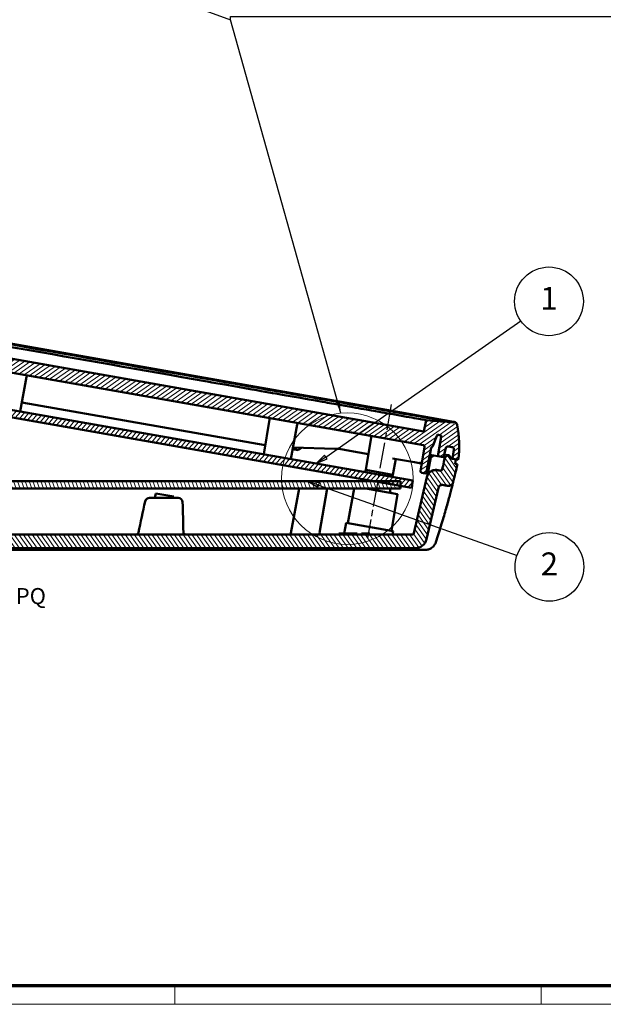
# Model space of a CAD drawing. Units: millimetres. Extents: x 1 to 840, y 1 to 593.
# Drawn here: x 537 to 665, y 1 to 216 of the extents above; entities that cross this region are included whole.
import ezdxf

# ---------------------------------------------------------------- set-up
doc = ezdxf.new("R2010")
doc.units = ezdxf.units.MM
doc.linetypes.add('CHAIN', pattern=[0.3543, 0.2362, -0.0295, 0.0591, -0.0295])
doc.linetypes.add('DASH_DOT', pattern=[0.37, 0.24, -0.06, 0.01, -0.06])
doc.layers.get('0').update_dxf_attribs({"lineweight": 25})
for name, color, linetype, lineweight in [('Mittellinie (ISO)', 1, 'DASH_DOT', 25), ('Schraffur (ISO)', 1, 'Continuous', 18), ('Sichtbar (ISO)', 7, 'Continuous', 50), ('Skizziergeometrie (ISO)', 7, 'Continuous', 25), ('Symbol (ISO)', 1, 'Continuous', 25)]:
    doc.layers.add(name, color=color, linetype=linetype, lineweight=lineweight)
doc.styles.add('5', font='isocpeur.ttf', dxfattribs={"width": 1.1})
doc.styles.add('Notiztext (DIN)', font='isocpeur.ttf', dxfattribs={"width": 1.1})
doc.dimstyles.new('Standard - Methode 2a (DIN)$7', dxfattribs={"dimtxt": 2.5, "dimasz": 2.5, "dimexe": 1, "dimexo": 0, "dimgap": 0.2, "dimtad": 1, "dimtih": 1, "dimtoh": 1, "dimrnd": 1e-08, "dimtxsty": 'Notiztext (DIN)', "dimcen": 0.09, "dimdle": 10, "dimclrd": 256, "dimclre": 256, "dimclrt": 5, "dimazin": 2, "dimtfac": 1.4, "dimtmove": 0, "dimatfit": 3, "dimfxl": 1, "dimtolj": 1, "dimlwd": -1, "dimlwe": -1, "dimarcsym": 0})

# ---------------------------------------------------------------- blocks, each defined once
blk = doc.blocks.new('Positionsnummer3')
at = {"layer": 'Symbol (ISO)'}
for p, q in [((618.07, 130.34), (646.55, 150.21)), ((603.94, 120.49), (617.83, 130.18)), ((603.66, 120.9), (601.89, 119.06)), ((603.94, 120.49), (601.89, 119.06)), ((604.23, 120.08), (603.66, 120.9)), ((601.89, 119.06), (604.23, 120.08))]:
    blk.add_line(p, q, dxfattribs=at)
at = {"layer": 'Symbol (ISO)', "flags": 128}
blk.add_lwpolyline([(603.66, 120.9), (601.89, 119.06), (604.23, 120.08), (603.66, 120.9)], dxfattribs=at)
at = {"layer": 'Symbol (ISO)'}
blk.add_circle((652.67, 154.48), 7.5, dxfattribs=at)
blk.add_solid([(603.66, 120.9), (601.89, 119.06), (604.23, 120.08), (603.66, 120.9)], dxfattribs=at)
at = {"layer": 'Symbol (ISO)', "color": 7, "insert": (652.67, 154.48), "char_height": 5, "attachment_point": 5, "style": '5'}
blk.add_mtext('1', dxfattribs=at)
blk = doc.blocks.new('Positionsnummer4')
at = {"layer": 'Symbol (ISO)'}
for p, q in [((602.4, 114.36), (600.04, 115.2)), ((602.56, 114.83), (600.04, 115.2)), ((600.04, 115.2), (602.23, 113.89)), ((602.23, 113.89), (602.56, 114.83)), ((602.4, 114.36), (614.3, 110.14)), ((614.49, 110.08), (645.7, 99.01))]:
    blk.add_line(p, q, dxfattribs=at)
at = {"layer": 'Symbol (ISO)', "flags": 128}
blk.add_lwpolyline([(602.56, 114.83), (600.04, 115.2), (602.23, 113.89), (602.56, 114.83)], dxfattribs=at)
at = {"layer": 'Symbol (ISO)'}
blk.add_circle((652.76, 96.51), 7.5, dxfattribs=at)
blk.add_solid([(602.56, 114.83), (600.04, 115.2), (602.23, 113.89), (602.56, 114.83)], dxfattribs=at)
at = {"layer": 'Symbol (ISO)', "color": 7, "insert": (652.76, 96.51), "char_height": 5, "attachment_point": 5, "style": '5'}
blk.add_mtext('2', dxfattribs=at)
blk = doc.blocks.new('Ränder Bopla-A1-Rahmen')
at = {"color": 3, "linetype": 'Continuous', "lineweight": 70}
blk.add_line((836, 5), (20, 5), dxfattribs=at)
at = {"color": 1, "linetype": 'Continuous', "lineweight": 18}
for p, q in [((571, 5), (571, 1)), ((651, 5), (651, 1)), ((840, 1), (1, 1))]:
    blk.add_line(p, q, dxfattribs=at)

msp = doc.modelspace()

# ---------------------------------------------------------------- hatches: boundary and pattern name
at = {"layer": 'Schraffur (ISO)'}
h = msp.add_hatch(dxfattribs=at)
h.set_pattern_fill('ANSI31', color=256, scale=6.35, angle=-10, style=0)
h.set_pattern_definition([(35, (0, 0), (-0.4552763, 0.6502019), [])])
edge = h.paths.add_edge_path()
edge.add_ellipse((440.0593821, 155.9231434), major_axis=(-0.487185, 0.1124755), ratio=1, start_angle=273, end_angle=360)
edge.add_line((439.5721971, 156.0356189), (439.115783, 154.0586721))
edge.add_line((439.115783, 154.0586721), (438.3857714, 154.1873929))
edge.add_line((438.3857714, 154.1873929), (437.8847733, 154.2757324))
edge.add_ellipse((462.2440249, 148.651956), major_axis=(-21.5220154, 12.7201751), ratio=1, start_angle=0, end_angle=17.58439746, ccw=False)
edge.add_ellipse((441.410714, 160.9650855), major_axis=(0.1389185, 0.7878462), ratio=1, start_angle=0, end_angle=69.41560254, ccw=False)
edge.add_line((441.5496325, 161.7529317), (441.6998237, 161.7264489))
edge.add_line((441.6998237, 161.7264489), (441.6814414, 161.5767372))
edge.add_spline(control_points=[(441.6814414, 161.5767372), (443.3766838, 161.1122418), (445.2793, 160.588092), (447.394226, 160.0114414)], knot_values=[-0.527365833, -0.527365833, -0.527365833, -0.527365833, -0.0000634185, -0.0000634185, -0.0000634185, -0.0000634185], degree=3, periodic=0)
edge.add_line((447.394226, 160.0114414), (447.0891504, 157.5268001))
edge.add_line((447.0891504, 157.5268001), (625.3393537, 126.0964799))
edge.add_line((625.3393537, 126.0964799), (625.9024738, 128.535621))
edge.add_spline(control_points=[(625.9024738, 128.535621), (628.0870836, 128.3541477), (630.0542278, 128.1959544), (631.8060981, 128.0526305)], knot_values=[-9.1608544069, -9.1608544069, -9.1608544069, -9.1608544069, -8.6335497704, -8.6335497704, -8.6335497704, -8.6335497704], degree=3, periodic=0)
edge.add_line((631.8060981, 128.0526305), (631.8400288, 128.1996007))
edge.add_line((631.8400288, 128.1996007), (631.9902199, 128.1731179))
edge.add_ellipse((631.8513014, 127.3852717), major_axis=(0.7863883, 0.1469469), ratio=1, start_angle=0, end_angle=69.41560254, ccw=False)
edge.add_ellipse((608.0630546, 122.9401268), major_axis=(24.8136538, -3.0467336), ratio=1, start_angle=0, end_angle=17.58439746, ccw=False)
edge.add_line((632.8767084, 119.8933932), (632.3757102, 119.9817327))
edge.add_line((632.3757102, 119.9817327), (631.6456987, 120.1104534))
edge.add_line((631.6456987, 120.1104534), (631.8929653, 122.1242785))
edge.add_ellipse((631.3966922, 122.1852132), major_axis=(0.0868241, 0.4924039), ratio=1, start_angle=273, end_angle=360)
edge.add_line((631.4835163, 122.6776171), (630.7065064, 122.8146249))
edge.add_ellipse((630.6196823, 122.322221), major_axis=(-0.487185, 0.1124755), ratio=1, start_angle=273, end_angle=360)
edge.add_line((630.1324973, 122.4346965), (629.6760832, 120.4577498))
edge.add_line((629.6760832, 120.4577498), (628.4450735, 120.67481))
edge.add_line((628.4450735, 120.67481), (629.1575097, 124.9321612))
edge.add_spline(control_points=[(629.1575097, 124.9321612), (629.1639572, 124.9706899), (629.1628176, 125.0101096), (629.1454922, 125.0862933), (629.1294722, 125.122329), (629.0845209, 125.1862313), (629.0560193, 125.2134869), (629.002545, 125.2476377), (628.9804702, 125.258208), (628.934251, 125.2737713), (628.9102787, 125.2787064), (628.8859746, 125.2806856)], knot_values=[-0.0497887301, -0.0497887301, -0.0497887301, -0.0497887301, -0.0380693959, -0.0380693959, -0.0263500617, -0.0263500617, -0.0146307275, -0.0146307275, -0.0073153638, -0.0073153638, 0, 0, 0, 0], degree=3, periodic=0)
edge.add_line((628.8859746, 125.2806856), (628.4700709, 125.314571))
edge.add_spline(control_points=[(628.4700709, 125.314571), (628.4311356, 125.317745), (628.3919526, 125.3132836), (628.3175022, 125.2895926), (628.2829466, 125.2705894), (628.232887, 125.2286384), (628.2150679, 125.2092108), (628.1849426, 125.1662164), (628.1727663, 125.142835), (628.1637886, 125.1181689)], knot_values=[-0.0391881009, -0.0391881009, -0.0391881009, -0.0391881009, -0.0274687667, -0.0274687667, -0.0157494325, -0.0157494325, -0.0078747163, -0.0078747163, 0, 0, 0, 0], degree=3, periodic=0)
edge.add_line((628.1637886, 125.1181689), (627.4294841, 123.1006841))
edge.add_spline(control_points=[(627.4294841, 123.1006841), (627.3966131, 123.0103717), (627.3508935, 122.925268), (627.2365817, 122.7707361), (627.1685844, 122.7021118), (627.0918461, 122.6442493)], knot_values=[-0.0576650318, -0.0576650318, -0.0576650318, -0.0576650318, -0.0288325159, -0.0288325159, 0, 0, 0, 0], degree=3, periodic=0)
edge.add_ellipse((627.2724625, 122.4047128), major_axis=(-0.2944882, 0.0572427), ratio=1, start_angle=318.017193013, end_angle=360)
edge.add_line((626.9779744, 122.4619555), (625.9454505, 117.1500807))
edge.add_ellipse((625.6509624, 117.2073234), major_axis=(-0.0520945, -0.2954423), ratio=1, start_angle=0, end_angle=89, ccw=False)
edge.add_line((625.5988679, 116.9118811), (624.9085956, 117.0335947))
edge.add_ellipse((624.9606901, 117.329037), major_axis=(-0.2963065, 0.0469303), ratio=1, start_angle=0, end_angle=89, ccw=False)
edge.add_line((624.6643835, 117.3759673), (625.5108967, 122.7206409))
edge.add_ellipse((625.2145902, 122.7675713), major_axis=(0.0520945, 0.2954423), ratio=1, start_angle=271, end_angle=360)
edge.add_line((625.2666846, 123.0630136), (446.1199304, 154.6514199))
edge.add_ellipse((446.067836, 154.3559775), major_axis=(-0.2944882, 0.0572427), ratio=1, start_angle=271, end_angle=360)
edge.add_line((445.7733478, 154.4132202), (444.740824, 149.1013454))
edge.add_ellipse((444.4463358, 149.1585881), major_axis=(-0.0520945, -0.2954423), ratio=1, start_angle=0, end_angle=89, ccw=False)
edge.add_line((444.3942413, 148.8631457), (443.703969, 148.9848594))
edge.add_ellipse((443.7560635, 149.2803017), major_axis=(-0.2963065, 0.0469303), ratio=1, start_angle=0, end_angle=89, ccw=False)
edge.add_line((443.459757, 149.327232), (444.3062701, 154.6719056))
edge.add_ellipse((444.0099636, 154.718836), major_axis=(0.2516502, 0.1633162), ratio=1, start_angle=318.017193203, end_angle=360)
edge.add_spline(control_points=[(444.2616138, 154.8821522), (444.2092936, 154.9627711), (444.1688679, 155.0505133), (444.114303, 155.2348227), (444.1004478, 155.3304311), (444.1004478, 155.4265395)], knot_values=[-0.0576650315, -0.0576650315, -0.0576650315, -0.0576650315, -0.0288325157, -0.0288325157, 0, 0, 0, 0], degree=3, periodic=0)
edge.add_line((444.1004478, 155.4265395), (444.1004478, 157.5735021))
edge.add_spline(control_points=[(444.1004478, 157.5735021), (444.1004478, 157.6125665), (444.0928176, 157.6512575), (444.063156, 157.7235369), (444.041408, 157.7564343), (443.9955284, 157.8029199), (443.9747173, 157.8191017), (443.9294174, 157.8456341), (443.905124, 157.8558705), (443.87981, 157.8628144)], knot_values=[-0.0391881011, -0.0391881011, -0.0391881011, -0.0391881011, -0.0274687669, -0.0274687669, -0.0157494327, -0.0157494327, -0.0078747163, -0.0078747163, 0, 0, 0, 0], degree=3, periodic=0)
edge.add_line((443.87981, 157.8628144), (443.4773989, 157.97322))
edge.add_spline(control_points=[(443.4773989, 157.97322), (443.439727, 157.9835572), (443.4003961, 157.9864373), (443.3228443, 157.9769595), (443.2853646, 157.964692), (443.2172174, 157.9264812), (443.1872012, 157.900903), (443.1477829, 157.8511841), (443.1350198, 157.8303003), (443.1148311, 157.7859062), (443.1074807, 157.7625609), (443.1030369, 157.7385847)], knot_values=[-0.0497887299, -0.0497887299, -0.0497887299, -0.0497887299, -0.0380693957, -0.0380693957, -0.0263500615, -0.0263500615, -0.0146307273, -0.0146307273, -0.0073153637, -0.0073153637, 0, 0, 0, 0], degree=3, periodic=0)
edge.add_line((443.1030369, 157.7385847), (442.3164082, 153.4943156))
edge.add_line((442.3164082, 153.4943156), (441.0853985, 153.7113758))
edge.add_line((441.0853985, 153.7113758), (441.3326651, 155.7252009))
edge.add_ellipse((440.836392, 155.7861356), major_axis=(0.0868241, 0.4924039), ratio=1, start_angle=273, end_angle=360)
edge.add_line((440.9232161, 156.2785394), (440.1462062, 156.4155473))
h = msp.add_hatch(dxfattribs=at)
h.set_pattern_fill('ANSI31', color=256, scale=6.35, angle=80.000210459, style=0)
h.set_pattern_definition([(125.00021, (0, 0), (-0.6502003, -0.4552787), [])])
edge = h.paths.add_edge_path()
edge.add_spline(control_points=[(437.2441085, 149.2624576), (437.2312537, 149.1446155), (437.2394545, 149.0254209), (437.3000431, 148.7841563), (437.3561237, 148.6652652), (437.5107011, 148.4556716), (437.60772, 148.366973), (437.8302963, 148.2317571), (437.9537258, 148.1865326), (438.0823491, 148.166237)], knot_values=[-0.1527556801, -0.1527556801, -0.1527556801, -0.1527556801, -0.1171933346, -0.1171933346, -0.0781288629, -0.0781288629, -0.039064421, -0.039064421, 0, 0, 0, 0], degree=3, periodic=0)
edge.add_spline(control_points=[(438.0823491, 148.166237), (438.3748255, 148.120087), (438.6669632, 148.0738887), (438.9586996, 148.0276545)], knot_values=[-1.9705177564, -1.9705177564, -1.9705177564, -1.9705177564, -1.90242939, -1.90242939, -1.90242939, -1.90242939], degree=3, periodic=0)
edge.add_spline(control_points=[(438.9586996, 148.0276545), (439.0494117, 148.0132785), (439.1369743, 147.9833879), (439.2981103, 147.8952028), (439.3704869, 147.8375632), (439.5006889, 147.6910373), (439.5540128, 147.6003957), (439.622915, 147.4037744), (439.6378345, 147.2996746), (439.6323825, 147.195645)], knot_values=[-0.1176098744, -0.1176098744, -0.1176098744, -0.1176098744, -0.0900566172, -0.0900566172, -0.0625033453, -0.0625033453, -0.0312516905, -0.0312516905, 0, 0, 0, 0], degree=3, periodic=0)
edge.add_line((439.6323825, 147.195645), (437.32814, 103.228078))
edge.add_ellipse((439.8247138, 103.0972381), major_axis=(-2.4965738, 0.1308399), ratio=1, start_angle=0, end_angle=93)
edge.add_line((439.8247138, 100.5972381), (623.5196952, 100.5972381))
edge.add_ellipse((623.5196952, 103.0972381), major_axis=(0, -2.5), ratio=1, start_angle=0, end_angle=77)
edge.add_line((625.9556204, 102.5348605), (628.55104, 113.7768581))
edge.add_spline(control_points=[(628.55104, 113.7768581), (628.5730603, 113.8722383), (628.6124009, 113.9627718), (628.7218049, 114.1251289), (628.7909449, 114.1955822), (628.9563581, 114.3116299), (629.0525068, 114.3542292), (629.2557212, 114.4001747), (629.3608441, 114.4030817), (629.4635656, 114.3857593)], knot_values=[-0.1212365321, -0.1212365321, -0.1212365321, -0.1212365321, -0.0918698228, -0.0918698228, -0.0625031134, -0.0625031134, -0.0312515561, -0.0312515561, 0, 0, 0, 0], degree=3, periodic=0)
edge.add_spline(control_points=[(629.4635656, 114.3857593), (629.8554342, 114.3196766), (630.2373132, 114.255398), (630.6074257, 114.1932091)], knot_values=[-2.8124881521, -2.8124881521, -2.8124881521, -2.8124881521, -2.7015800025, -2.7015800025, -2.7015800025, -2.7015800025], degree=3, periodic=0)
edge.add_spline(control_points=[(630.6074257, 114.1932091), (630.7246102, 114.173519), (630.8443718, 114.1748726), (631.0777909, 114.2195402), (631.1895909, 114.2624987), (631.4026021, 114.3915266), (631.4997357, 114.4800997), (631.6545841, 114.689493), (631.7108185, 114.8083114), (631.7426979, 114.9345635)], knot_values=[-0.1494252677, -0.1494252677, -0.1494252677, -0.1494252677, -0.1137770819, -0.1137770819, -0.078128896, -0.078128896, -0.0390644481, -0.0390644481, 0, 0, 0, 0], degree=3, periodic=0)
edge.add_ellipse((437.8290472, 163.8987963), major_axis=(193.9136507, -48.9642328), ratio=1, start_angle=0, end_angle=1.171265319)
edge.add_line((632.7030602, 118.9085854), (632.2106563, 118.9954095))
edge.add_line((632.2106563, 118.9954095), (632.3757102, 119.9817327))
edge.add_line((632.3757102, 119.9817327), (631.6456987, 120.1104534))
edge.add_line((631.6456987, 120.1104534), (631.4039747, 120.1530759))
edge.add_line((631.4039747, 120.1530759), (630.9676779, 120.7761722))
edge.add_ellipse((630.7219323, 120.6040993), major_axis=(0.2457456, 0.1720729), ratio=1, start_angle=0, end_angle=90)
edge.add_line((630.5498594, 120.8498449), (629.926763, 120.4135481))
edge.add_line((629.926763, 120.4135481), (629.7445206, 119.4302558))
edge.add_ellipse((437.8290472, 163.8987963), major_axis=(191.9154733, -44.4685405), ratio=1, start_angle=359.492400859, end_angle=360, ccw=False)
edge.add_spline(control_points=[(629.3430353, 117.7317909), (629.3345411, 117.6965548), (629.3197312, 117.663148), (629.278918, 117.6032379), (629.2532507, 117.5772275), (629.1915792, 117.5340048), (629.1555159, 117.5180471), (629.0793023, 117.5008537), (629.0398807, 117.4997822), (629.0013633, 117.5062964)], knot_values=[-0.0451859357, -0.0451859357, -0.0451859357, -0.0451859357, -0.0343123008, -0.0343123008, -0.0234386663, -0.0234386663, -0.0117193325, -0.0117193325, 0, 0, 0, 0], degree=3, periodic=0)
edge.add_spline(control_points=[(629.0013633, 117.5062964), (628.7645033, 117.5463547), (628.5281583, 117.5863678), (628.2923848, 117.6263243)], knot_values=[-1.0157516852, -1.0157516852, -1.0157516852, -1.0157516852, -0.9456816661, -0.9456816661, -0.9456816661, -0.9456816661], degree=3, periodic=0)
edge.add_spline(control_points=[(628.2923848, 117.6263243), (628.0508336, 117.6672599), (627.8038037, 117.6634651), (627.323444, 117.5667933), (627.0941772, 117.4747341), (626.667319, 117.2040929), (626.4767133, 117.0230128), (626.1756414, 116.597983), (626.0680536, 116.3580968), (626.0094696, 116.1043418)], knot_values=[-0.3032550907, -0.3032550907, -0.3032550907, -0.3032550907, -0.2297564795, -0.2297564795, -0.1562578628, -0.1562578628, -0.0781289371, -0.0781289371, 0, 0, 0, 0], degree=3, periodic=0)
edge.add_line((626.0094696, 116.1043418), (623.1756575, 103.8297528))
edge.add_ellipse((622.8833465, 103.8972381), major_axis=(0.292311, -0.0674853), ratio=1, start_angle=283, end_angle=360, ccw=False)
edge.add_line((622.8833465, 103.5972381), (440.6677379, 103.5972381))
edge.add_ellipse((440.6677379, 103.8972381), major_axis=(0, -0.3), ratio=1, start_angle=267, end_angle=360, ccw=False)
edge.add_line((440.368149, 103.9129389), (442.7130347, 148.6560219))
edge.add_spline(control_points=[(442.7130347, 148.6560219), (442.7250309, 148.8849231), (442.697588, 149.1141924), (442.5662261, 149.5533998), (442.4632791, 149.7600871), (442.1733836, 150.1546919), (441.9796761, 150.3324491), (441.5350278, 150.6037066), (441.2883385, 150.6946137), (441.0311687, 150.7356825)], knot_values=[-0.2937866063, -0.2937866063, -0.2937866063, -0.2937866063, -0.2250220094, -0.2250220094, -0.156257286, -0.156257286, -0.0781285048, -0.0781285048, 0, 0, 0, 0], degree=3, periodic=0)
edge.add_spline(control_points=[(441.0311687, 150.7356825), (440.9284374, 150.7520882), (440.8257024, 150.7684826), (440.7229633, 150.7848656)], knot_values=[-1.0820150503, -1.0820150503, -1.0820150503, -1.0820150503, -1.0507002473, -1.0507002473, -1.0507002473, -1.0507002473], degree=3, periodic=0)
edge.add_spline(control_points=[(440.7229633, 150.7848656), (440.6872726, 150.790557), (440.6529023, 150.8026514), (440.5875838, 150.8399269), (440.5577616, 150.865731), (440.5096865, 150.9273181), (440.4918935, 150.9625124), (440.4707994, 151.0377406), (440.4677, 151.0770552), (440.4722228, 151.1158573)], knot_values=[-0.046000736, -0.046000736, -0.046000736, -0.046000736, -0.0351582375, -0.0351582375, -0.0234388799, -0.0234388799, -0.0117194566, -0.0117194566, 0, 0, 0, 0], degree=3, periodic=0)
edge.add_ellipse((735.4749706, 116.7301216), major_axis=(-295.0027477, 34.3857357), ratio=1, start_angle=359.678767952, end_angle=360, ccw=False)
edge.add_line((440.6696439, 152.7692579), (440.8346978, 153.7555811))
edge.add_line((440.8346978, 153.7555811), (440.398401, 154.3786774))
edge.add_ellipse((440.1526554, 154.2066045), major_axis=(0.2457456, 0.1720729), ratio=1, start_angle=0, end_angle=90)
edge.add_line((439.9805825, 154.4523501), (439.3574861, 154.0160533))
edge.add_line((439.3574861, 154.0160533), (439.115783, 154.0586721))
edge.add_line((439.115783, 154.0586721), (438.3857714, 154.1873929))
edge.add_line((438.3857714, 154.1873929), (438.203529, 153.2041005))
edge.add_line((438.203529, 153.2041005), (437.7111251, 153.2909246))
edge.add_ellipse((735.4749706, 116.7301216), major_axis=(-297.7638455, 36.560803), ratio=1, start_angle=0, end_angle=0.774539243)
h = msp.add_hatch(dxfattribs=at)
h.set_pattern_fill('ANSI31', color=256, scale=6.35, angle=4.999977781, style=0)
h.set_pattern_definition([(49.99998, (0, 0), (-0.6080476, 0.5102129), [])])
h.paths.add_polyline_path([(622.6589828, 113.7747263), (622.9368199, 115.3504187), (445.6714243, 146.6070907), (445.3935873, 145.0313983), (614.5915174, 115.1972381), (620.2789051, 114.1943982)])
h = msp.add_hatch(dxfattribs=at)
h.set_pattern_fill('ANSI31', color=256, scale=6.35, angle=65.000175383, style=0)
h.set_pattern_definition([(110.00018, (0, 0), (-0.7458802, -0.2714808), [])])
h.paths.add_polyline_path([(442.2789051, 115.1972381), (442.2789051, 113.5972381), (620.2789051, 113.5972381), (620.2789051, 114.1943982), (620.2789051, 115.1972381), (614.5915174, 115.1972381)])

# ---------------------------------------------------------------- linework, layer by layer
at = {"layer": 'Mittellinie (ISO)', "linetype": 'CHAIN', "ltscale": 23.990969}
msp.add_line((618.252416, 131.9746225), (613.1023224, 102.7669907), dxfattribs=at)
at = {"layer": 'Sichtbar (ISO)'}
for p, q in [((456.3389722, 159.1451721), (617.2008802, 130.7808775)), ((625.3393537, 126.0964799), (447.0891504, 157.5268001)), ((446.1199304, 154.6514199), (625.2666846, 123.0630136)), ((622.9368199, 115.3504187), (445.6714243, 146.6070907)), ((445.3935873, 145.0313983), (622.6589828, 113.7747263)), ((537.2585454, 130.4578102), (538.6622895, 138.0317355)), ((537.6230303, 132.4243949), (590.7682718, 123.0534549)), ((617.2008802, 130.7808775), (631.8400288, 128.1996007)), ((590.438164, 121.0808086), (591.7095111, 128.678079)), ((596.3470106, 120.0389195), (597.7507546, 127.6128448)), ((625.9024738, 128.535621), (625.3393537, 126.0964799)), ((625.9042832, 128.5434582), (625.901668, 128.5321306)), ((625.902504, 128.5357517), (625.9024753, 128.5356276)), ((631.8400288, 128.1996007), (631.8060981, 128.0526305)), ((631.9902199, 128.1731179), (631.8400288, 128.1996007)), ((612.6831626, 117.6661285), (613.8719827, 124.7702373)), ((627.4294841, 123.1006841), (628.1637886, 125.1181689)), ((627.4295196, 123.1007108), (628.1637448, 125.117978)), ((629.1575097, 124.9321612), (628.4450735, 120.67481)), ((596.816219, 122.5705417), (605.9103038, 122.2736429)), ((625.5108967, 122.7206409), (624.6643835, 117.3759673)), ((630.7065064, 122.8146249), (631.4835163, 122.6776171)), ((596.747944, 122.2021627), (597.9405271, 121.9918781)), ((598.3917544, 122.301998), (597.9405271, 121.9918781)), ((598.3917544, 122.301998), (598.6933211, 122.5092591)), ((605.9103038, 122.2736429), (606.8896808, 122.2416687)), ((606.8889385, 122.2417996), (609.2167202, 121.8313489)), ((609.2167202, 121.8313489), (613.2608512, 121.1182595)), ((625.9454505, 117.1500807), (626.9779744, 122.4619555)), ((626.1477624, 116.5104216), (626.8767441, 120.4436548)), ((627.4602657, 120.8484582), (626.6907181, 120.9841502)), ((626.8767441, 120.4436548), (627.4602657, 120.8484582)), ((627.4602657, 120.8484582), (628.4450735, 120.67481)), ((628.4450735, 120.67481), (629.6760832, 120.4577498)), ((629.6760832, 120.4577498), (630.1324973, 122.4346965)), ((629.6760832, 120.4577498), (629.926763, 120.4135481)), ((629.926763, 120.4135481), (629.7445206, 119.4302558)), ((629.8170363, 121.0682848), (630.7740267, 120.8995416)), ((630.5498594, 120.8498449), (629.926763, 120.4135481)), ((631.4039747, 120.1530759), (630.9676779, 120.7761722)), ((631.8929653, 122.1242785), (631.6456987, 120.1104534)), ((618.5126035, 120.1922339), (623.3278362, 119.3431784)), ((618.5920091, 116.6242394), (619.2298577, 120.0657626)), ((623.3278362, 119.3431784), (624.7718525, 119.0885594)), ((626.7856198, 119.9519898), (626.4998805, 120.0023734)), ((632.3757102, 119.9817327), (631.4039747, 120.1530759)), ((631.6456987, 120.1104534), (632.8767084, 119.8933932)), ((632.2106563, 118.9954095), (632.3757102, 119.9817327)), ((632.7030602, 118.9085854), (632.2106563, 118.9954095)), ((612.6831626, 117.6661285), (612.5920413, 117.1744823)), ((612.6831626, 117.6661285), (618.5920091, 116.6242394)), ((618.5920091, 116.6242394), (612.6831626, 117.6661285)), ((618.5920091, 116.6242394), (618.5094821, 116.1310778)), ((626.0094696, 116.1043418), (623.1756575, 103.8297528)), ((624.9085956, 117.0335947), (625.5988679, 116.9118811)), ((626.0162333, 116.1336384), (626.0094696, 116.1043418)), ((620.2789051, 115.1972381), (442.2789051, 115.1972381)), ((612.3004534, 115.6012145), (612.2255808, 115.1972381)), ((620.2789051, 113.5972381), (620.2789051, 115.1972381)), ((622.6589828, 113.7747263), (622.9368199, 115.3504187)), ((442.2789051, 113.5972381), (620.2789051, 113.5972381)), ((566.6804259, 111.5972381), (566.8479932, 112.5475595)), ((566.8479932, 112.5475595), (570.7872242, 111.8529668)), ((570.7421323, 111.5972381), (570.7872242, 111.8529668)), ((598.1556419, 113.5972381), (596.3477205, 103.8425675)), ((604.2393673, 113.5972381), (602.6244298, 103.9467524)), ((610.1848037, 113.5972381), (608.7889923, 106.0661137)), ((619.6208299, 112.3811241), (612.7239044, 113.5972381)), ((618.0854628, 113.5972381), (618.0136003, 113.1678047)), ((619.6208299, 112.3811241), (618.2838934, 104.3919065)), ((625.9556204, 102.5348605), (628.55104, 113.7768581)), ((565.5172994, 111.5972381), (568.0302974, 111.5972381)), ((568.0302974, 111.5972381), (569.0564112, 111.5972381)), ((569.0564112, 111.5972381), (571.7314422, 111.5972381)), ((608.4154426, 106.1319806), (607.9827236, 103.7972381)), ((608.4154426, 106.1319806), (618.6574432, 104.3260396)), ((622.8833465, 103.5972381), (440.6677379, 103.5972381)), ((606.86487, 103.7972381), (606.8457772, 103.7972381)), ((606.86487, 103.7972381), (606.8959321, 103.7972381)), ((607.1151849, 103.7972381), (606.8959321, 103.7972381)), ((607.1151849, 103.7972381), (607.8272491, 103.7972381)), ((608.3788356, 103.7972381), (607.8272491, 103.7972381)), ((608.3788356, 103.7972381), (608.5442545, 103.7972381)), ((608.895681, 103.7972381), (608.5442545, 103.7972381)), ((608.895681, 103.7972381), (609.0216544, 103.7972381)), ((609.3050748, 103.7972381), (609.0216544, 103.7972381)), ((609.3050748, 103.7972381), (609.4102166, 103.7972381)), ((609.650956, 103.7972381), (609.4102166, 103.7972381)), ((609.650956, 103.7972381), (609.7412564, 103.7972381)), ((609.9489715, 103.7972381), (609.7412564, 103.7972381)), ((609.9489715, 103.7972381), (610.0269645, 103.7972381)), ((610.2057625, 103.7972381), (610.0269645, 103.7972381)), ((610.2057625, 103.7972381), (610.2724324, 103.7972381)), ((610.4234225, 103.7972381), (610.2724324, 103.7972381)), ((610.4234225, 103.7972381), (610.4787256, 103.7972381)), ((610.6005678, 103.7972381), (610.4787256, 103.7972381)), ((610.6005678, 103.7972381), (610.6434109, 103.7972381)), ((610.7316459, 103.7972381), (610.6434109, 103.7972381)), ((610.7316459, 103.7972381), (610.759296, 103.7972381)), ((610.80348, 103.7972381), (610.759296, 103.7972381)), ((610.80348, 103.7972381), (610.8095177, 103.7972381)), ((610.8095177, 103.7972381), (610.8095949, 103.7972381)), ((610.8270926, 103.5972381), (610.8095949, 103.7972381)), ((611.7245904, 103.7972381), (611.7070926, 103.5972381)), ((611.7245904, 103.7972381), (611.7845904, 103.7972381)), ((611.7845904, 103.7972381), (611.7670926, 103.5972381)), ((611.7845904, 103.7972381), (611.8842098, 103.7972381)), ((613.3999754, 103.7972381), (611.8842098, 103.7972381)), ((613.3999754, 103.7972381), (613.4995949, 103.7972381)), ((613.5170926, 103.5972381), (613.4995949, 103.7972381)), ((613.4995949, 103.7972381), (613.5695949, 103.7972381)), ((613.5695949, 103.7972381), (613.5870926, 103.5972381)), ((618.6574432, 104.3260396), (618.5354837, 103.5972381)), ((438.3061159, 100.1972381), (625.607159, 100.1972381)), ((439.8247138, 100.5972381), (623.5196952, 100.5972381))]:
    msp.add_line(p, q, dxfattribs=at)
for centre, radius, start, end in [((538.9572659, 137.9770648), 0.3, 80, 169.5), ((591.4136254, 128.7275933), 0.3, 350.5, 80), ((598.0457311, 127.5581742), 0.3, 80, 169.5), ((631.8513014, 127.3852717), 0.8, 10.58439746, 80), ((608.0630546, 122.9401268), 25, 353, 10.58439746), ((613.576097, 124.8197516), 0.3, 350.5, 80), ((625.2145902, 122.7675713), 0.3, 351, 80), ((627.2724625, 122.4047128), 0.3, 127.017193013, 169), ((630.6196823, 122.322221), 0.5, 80, 167), ((631.3966922, 122.1852132), 0.5, 353, 80), ((630.7219323, 120.6040993), 0.3, 35, 125), ((437.8290472, 163.8987963), 197, 346.446672823, 346.954271964), ((437.8290472, 163.8987963), 200, 345.828734681, 347), ((624.9606901, 117.329037), 0.3, 171, 260), ((625.6509624, 117.2073234), 0.3, 260, 349), ((627.9646981, 115.6825436), 2, 155.124600117, 167), ((618.5067431, 113.0852809), 0.5, 170.5, 260), ((565.5171003, 110.5972381), 1, 90, 168.013754947), ((571.7315671, 110.5972381), 1, 1.421765169, 90), ((562.6022537, 104.0972381), 0.5, 270, 347.993079741), ((573.3946569, 104.0972381), 0.5, 181.442356504, 270), ((596.052744, 103.8972381), 0.3, 270, 349.5), ((602.9203155, 103.8972381), 0.3, 170.5, 270), ((622.8833465, 103.8972381), 0.3, 270, 347), ((623.5196952, 103.0972381), 2.5, 270, 347)]:
    msp.add_arc(centre, radius, start, end, dxfattribs=at)
for points, knots in [([(454.6631271, 158.7298702), (456.3426376, 158.4258188), (457.380471, 158.2504826), (462.1889048, 157.4040923), (463.0324186, 157.2533716), (467.4252842, 156.4794062), (468.5648062, 156.2789194), (478.6313257, 154.5070303), (479.5115092, 154.3490395), (488.3610017, 152.7878865), (494.9725328, 151.6222232), (509.3199499, 149.0923684), (522.9841637, 146.6830278), (550.3125815, 141.8642904), (563.9767857, 139.4548937), (578.3242086, 136.9250739), (584.9351622, 135.7592572), (593.7740339, 134.2014684), (594.6378851, 134.0519215), (604.732104, 132.2689477), (605.8711615, 132.067664), (610.2633479, 131.2925947), (611.1086342, 131.1455136), (615.9183159, 130.2959897), (616.9549574, 130.1056115), (618.633618, 129.8174486)], [-17.4389087753, -17.4389087753, -17.4389087753, -17.4389087753, -16.9254476365, -16.9254476365, -16.6287017964, -16.6287017964, -16.512908365, -16.512908365, -15.8360682479, -15.8360682479, -15.4970323211, -15.4970323211, -8.7163232202, -8.7163232202, -1.9356139773, -1.9356139773, -1.5965783614, -1.5965783614, -0.9211677127, -0.9211677127, -0.8059927109, -0.8059927109, -0.5109660793, -0.5109660793, -0.000001, -0.000001, -0.000001, -0.000001]), ([(617.1741895, 130.6326055), (615.3869889, 130.9431773), (613.467892, 131.2858505), (604.3995647, 132.8874505), (597.2722297, 134.1414506), (575.7277713, 137.9415889), (561.5034201, 140.4490743), (517.8834523, 148.1404697), (489.3690644, 153.178051), (459.8929086, 158.3650807), (458.033818, 158.6889611), (456.3133413, 158.9967132)], [-13.3289082857, -13.3289082857, -13.3289082857, -13.3289082857, -12.8285186887, -12.8285186887, -11.2729730413, -11.2729730413, -8.2595824894, -8.2595824894, -2.0352577969, -2.0352577969, -1.5560662977, -1.5560662977, -1.5560662977, -1.5560662977]), ([(631.8060604, 128.0526336), (631.8054134, 128.0552364), (631.7751836, 128.0616614), (631.6365609, 128.0869445), (631.5062247, 128.1091497), (631.0916968, 128.1800215), (630.7746518, 128.2344045), (629.5780377, 128.4434134), (628.4696957, 128.6409399), (625.7362935, 129.1224983), (624.1435408, 129.4023276), (621.5019993, 129.8705194), (620.5721913, 130.035702), (618.8109797, 130.3466895), (618.0022384, 130.4887109), (617.1741895, 130.6326055)], [0.003258389, 0.003258389, 0.003258389, 0.003258389, 0.1623418261, 0.1623418261, 0.3730743917, 0.3730743917, 0.6460991312, 0.6460991312, 1.1992049331, 1.1992049331, 1.7621434158, 1.7621434158, 2.0557167166, 2.0557167166, 2.3050874145, 2.3050874145, 2.3050874145, 2.3050874145]), ([(618.633618, 129.8174486), (619.1338522, 129.7315771), (619.6323627, 129.6437703), (620.6194971, 129.4686234), (621.1051286, 129.3819442), (622.3914968, 129.1537306), (623.1385877, 129.0226303), (624.3943338, 128.8014959), (624.8975463, 128.7124984), (625.4818833, 128.6108414), (625.649062, 128.5823519), (625.8542136, 128.5469454), (625.9030598, 128.5381593), (625.9025031, 128.535748)], [-1.1615339767, -1.1615339767, -1.1615339767, -1.1615339767, -1.0092565869, -1.0092565869, -0.8542280904, -0.8542280904, -0.5807471199, -0.5807471199, -0.3132695318, -0.3132695318, -0.1482659227, -0.1482659227, -0.000001, -0.000001, -0.000001, -0.000001]), ([(628.1637448, 125.117978), (628.1727226, 125.1426443), (628.1848991, 125.1660261), (628.215025, 125.2090209), (628.2328444, 125.2284488), (628.2829038, 125.270399), (628.3174587, 125.2894017), (628.3919069, 125.3130922), (628.4310884, 125.3175538), (628.4700224, 125.3143806)], [-0.039188308252, -0.039188308252, -0.039188308252, -0.039188308252, -0.031313221469, -0.031313221469, -0.023438191232, -0.023438191232, -0.011718940166, -0.011718940166, 0, 0, 0, 0]), ([(628.1637886, 125.1181689), (628.1727663, 125.142835), (628.1849426, 125.1662164), (628.2150679, 125.2092108), (628.232887, 125.2286384), (628.2829466, 125.2705894), (628.3175022, 125.2895926), (628.3919526, 125.3132836), (628.4311356, 125.317745), (628.4700709, 125.314571)], [-0.039188100923, -0.039188100923, -0.039188100923, -0.039188100923, -0.031313384663, -0.031313384663, -0.023438668403, -0.023438668403, -0.011719334201, -0.011719334201, 0, 0, 0, 0]), ([(628.4700709, 125.314571), (628.5394247, 125.3089175), (628.6087794, 125.3032656), (628.747412, 125.2919708), (628.8166968, 125.2863274), (628.8859746, 125.2806856)], [-0.041751993999, -0.041751993999, -0.041751993999, -0.041751993999, -0.020877533097, -0.020877533097, -0.000025396446, -0.000025396446, -0.000025396446, -0.000025396446]), ([(628.8859348, 125.2805044), (628.9102392, 125.2785259), (628.9342121, 125.2735914), (628.9804322, 125.2580292), (629.0025076, 125.2474594), (629.0559832, 125.2133097), (629.0844854, 125.1860547), (629.1294389, 125.1221527), (629.14546, 125.0861163), (629.1627734, 125.0099905), (629.1639234, 124.9706334), (629.1575097, 124.9321612)], [-0.049790605407, -0.049790605407, -0.049790605407, -0.049790605407, -0.042475137236, -0.042475137236, -0.035159649934, -0.035159649934, -0.023440159447, -0.023440159447, -0.011720201013, -0.011720201013, -0.00001846001, -0.00001846001, -0.00001846001, -0.00001846001]), ([(628.8859746, 125.2806856), (628.9102787, 125.2787064), (628.934251, 125.2737713), (628.9804702, 125.258208), (629.002545, 125.2476377), (629.0560193, 125.2134869), (629.0845209, 125.1862313), (629.1294722, 125.122329), (629.1454922, 125.0862933), (629.1628176, 125.0101096), (629.1639572, 124.9706899), (629.1575097, 124.9321612)], [-0.049788730133, -0.049788730133, -0.049788730133, -0.049788730133, -0.04247336637, -0.04247336637, -0.035158002607, -0.035158002607, -0.023438668405, -0.023438668405, -0.011719334203, -0.011719334203, 0, 0, 0, 0]), ([(606.8645257, 122.5451517), (606.8644503, 122.5444205), (606.8643755, 122.5436891), (606.8604545, 122.5051115), (606.8579976, 122.467548), (606.8561014, 122.3959764), (606.8567683, 122.3627757), (606.8612863, 122.3063865), (606.8650856, 122.2837101), (606.8753457, 122.2519088), (606.8817041, 122.2430753), (606.8889385, 122.2417996)], [-0.000220548219, -0.000220548219, -0.000220548219, -0.000220548219, 0, 0, 0.01141321338, 0.01141321338, 0.023152853613, 0.023152853613, 0.034860986209, 0.034860986209, 0.046554846257, 0.046554846257, 0.046554846257, 0.046554846257]), ([(627.0918461, 122.6442493), (627.1685844, 122.7021118), (627.2365817, 122.7707361), (627.3508935, 122.925268), (627.3966131, 123.0103717), (627.4294841, 123.1006841)], [-0.057665031798, -0.057665031798, -0.057665031798, -0.057665031798, -0.028832515899, -0.028832515899, 0, 0, 0, 0]), ([(627.0918543, 122.6442555), (627.1685995, 122.7021191), (627.2366026, 122.7707458), (627.3509237, 122.9252849), (627.3966468, 123.0103934), (627.4295196, 123.1007108)], [-0.057670189318, -0.057670189318, -0.057670189318, -0.057670189318, -0.028835210693, -0.028835210693, 0, 0, 0, 0]), ([(618.9962096, 120.1069611), (618.9737296, 120.1109249), (618.945041, 120.1066466), (618.920086, 120.0963587), (618.9156335, 120.0927398), (618.9155424, 120.0926538)], [0, 0, 0, 0, 0.018820132279, 0.018820132279, 0.030881561154, 0.030881561154, 0.030881561154, 0.030881561154]), ([(624.611807, 119.4155397), (624.6116732, 119.4148322), (624.6115418, 119.4141243), (624.6046155, 119.3761123), (624.6044658, 119.3381671), (624.6176844, 119.263976), (624.6313179, 119.2285066), (624.6708909, 119.1659906), (624.6964106, 119.1395122), (624.727526, 119.118418), (624.7287719, 119.1175893), (624.7300241, 119.1167719)], [-0.000216735189, -0.000216735189, -0.000216735189, -0.000216735189, 0, 0, 0.011415416097, 0.011415416097, 0.023159167783, 0.023159167783, 0.034862391569, 0.034862391569, 0.035347870605, 0.035347870605, 0.035347870605, 0.035347870605]), ([(624.9159907, 118.9645526), (624.9114065, 118.9702481), (624.9054274, 118.9771593), (624.8823476, 119.0012285), (624.86035, 119.0213789), (624.8041067, 119.0661211), (624.7698906, 119.0907496), (624.7300241, 119.1167719)], [-1.48249132776, -1.48249132776, -1.48249132776, -1.48249132776, -1.4456879391, -1.4456879391, -1.36900404047, -1.36900404047, -1.29232014185, -1.29232014185, -1.29232014185, -1.29232014185]), ([(628.2923848, 117.6263243), (628.0508336, 117.6672599), (627.8038037, 117.6634651), (627.323444, 117.5667933), (627.0941772, 117.4747341), (626.667319, 117.2040929), (626.4767133, 117.0230128), (626.1756414, 116.597983), (626.0680536, 116.3580968), (626.0094696, 116.1043418)], [-0.30325509071, -0.30325509071, -0.30325509071, -0.30325509071, -0.22975647951, -0.22975647951, -0.15625786283, -0.15625786283, -0.07812893709, -0.07812893709, 0, 0, 0, 0]), ([(628.3022363, 117.6372032), (628.0596565, 117.6792075), (627.8113936, 117.676062), (627.3285175, 117.5797896), (627.0980302, 117.4874842), (626.6701476, 117.2162096), (626.4795315, 117.035126), (626.2591291, 116.7239895), (626.1985187, 116.6194781), (626.1477624, 116.5104216)], [-0.30398474889, -0.30398474889, -0.30398474889, -0.30398474889, -0.23012772102, -0.23012772102, -0.15626988312, -0.15626988312, -0.07813608715, -0.07813608715, -0.04187884678, -0.04187884678, -0.04187884678, -0.04187884678]), ([(629.3430353, 117.7317909), (629.3345411, 117.6965548), (629.3197312, 117.663148), (629.278918, 117.6032379), (629.2532507, 117.5772275), (629.1915792, 117.5340048), (629.1555159, 117.5180471), (629.0793023, 117.5008537), (629.0398807, 117.4997822), (629.0013633, 117.5062964)], [-0.04518593574, -0.04518593574, -0.04518593574, -0.04518593574, -0.034312300764, -0.034312300764, -0.023438666289, -0.023438666289, -0.01171933252, -0.01171933252, 0, 0, 0, 0]), ([(629.3453539, 117.7414103), (629.3368193, 117.7059987), (629.3219063, 117.6724356), (629.2807861, 117.6122989), (629.2549206, 117.5862248), (629.1929506, 117.543117), (629.1568326, 117.5272865), (629.0805619, 117.5103609), (629.0411386, 117.5094273), (629.0026457, 117.5160756)], [-0.045293979518, -0.045293979518, -0.045293979518, -0.045293979518, -0.034365911173, -0.034365911173, -0.023437964077, -0.023437964077, -0.0117188365, -0.0117188365, 0, 0, 0, 0]), ([(627.9840972, 101.9225349), (628.1783006, 102.5183882), (628.3691847, 103.1135234), (628.7375319, 104.2807903), (628.9145174, 104.8506361), (629.2783067, 106.0402157), (629.4635306, 106.6571367), (629.9727386, 108.3813028), (630.2703932, 109.4262013), (630.8243826, 111.4200803), (631.0677801, 112.329995), (631.3579656, 113.4337793), (631.4442859, 113.7666322), (631.5143198, 114.0387088)], [0, 0, 0, 0, 0.199274337, 0.199274337, 0.3888868777, 0.3888868777, 0.6025196744, 0.6025196744, 1.0096297302, 1.0096297302, 1.4736702949, 1.4736702949, 1.7242958291, 1.7242958291, 1.7242958291, 1.7242958291]), ([(628.55104, 113.7768581), (628.5730603, 113.8722383), (628.6124009, 113.9627718), (628.7218049, 114.1251289), (628.7909449, 114.1955822), (628.9563581, 114.3116299), (629.0525068, 114.3542292), (629.2557212, 114.4001747), (629.3608441, 114.4030817), (629.4635656, 114.3857593)], [-0.12123653207, -0.12123653207, -0.12123653207, -0.12123653207, -0.09186982283, -0.09186982283, -0.06250311336, -0.06250311336, -0.03125155613, -0.03125155613, 0, 0, 0, 0]), ([(630.586833, 114.1966693), (630.5793327, 114.1979166), (630.5719425, 114.1991445), (630.4991684, 114.2112261), (630.4425239, 114.2205399), (630.3690424, 114.2325423), (630.3458906, 114.2362868), (630.3259973, 114.2394936), (630.3223334, 114.2400798), (630.3223334, 114.2400798)], [0.586608057496, 0.586608057496, 0.586608057496, 0.586608057496, 0.589466955224, 0.589466955224, 0.615251893259, 0.615251893259, 0.636440639644, 0.636440639644, 0.6495392965, 0.6495392965, 0.6495392965, 0.6495392965]), ([(630.6074257, 114.1932091), (630.7246102, 114.173519), (630.8443718, 114.1748726), (631.0777909, 114.2195402), (631.1895909, 114.2624987), (631.4026021, 114.3915266), (631.4997357, 114.4800997), (631.6545841, 114.689493), (631.7108185, 114.8083114), (631.7426979, 114.9345635)], [-0.14942526772, -0.14942526772, -0.14942526772, -0.14942526772, -0.11377708188, -0.11377708188, -0.07812889597, -0.07812889597, -0.03906444809, -0.03906444809, 0, 0, 0, 0]), ([(631.51632, 114.0464801), (631.5678497, 114.2467044), (631.6104791, 114.4136977), (631.6882346, 114.7190465), (631.7155361, 114.8270875), (631.7381499, 114.9165427), (631.7417826, 114.9309178), (631.7431041, 114.9361518)], [1.72668712486, 1.72668712486, 1.72668712486, 1.72668712486, 1.91191532486, 1.91191532486, 2.15804025344, 2.15804025344, 2.31399942822, 2.31399942822, 2.31399942822, 2.31399942822]), ([(625.607159, 100.1972381), (625.8702211, 100.1972381), (626.1364983, 100.2388044), (626.6165576, 100.3981751), (626.8313887, 100.5032721), (627.1751098, 100.7426948), (627.3090729, 100.8570372), (627.560937, 101.1262874), (627.6787945, 101.2828659), (627.8436784, 101.572767), (627.9001611, 101.692161), (627.9474024, 101.8178855)], [-0.00078932902, -0.00078932902, -0.00078932902, -0.00078932902, 0.06744380928, 0.06744380928, 0.12600341666, 0.12600341666, 0.16577995937, 0.16577995937, 0.20691591816, 0.20691591816, 0.2326258924, 0.2326258924, 0.2326258924, 0.2326258924]), ([(627.9474024, 101.8178855), (627.9539095, 101.835203), (627.9602216, 101.8525853), (627.9724538, 101.8874712), (627.9783739, 101.9049748), (627.9840972, 101.9225349)], [-0.007082670045, -0.007082670045, -0.007082670045, -0.007082670045, -0.0035413350225, -0.0035413350225, 0, 0, 0, 0])]:
    msp.add_open_spline(points, degree=3, knots=knots, dxfattribs=at)
for points, degree in [([(631.8060981, 128.0526305), (630.0542278, 128.1959544), (628.0870836, 128.3541477), (625.9024738, 128.535621)], 3), ([(628.4700224, 125.3143806), (628.6087505, 125.3030739), (628.7473859, 125.291783), (628.8859348, 125.2805044)], 3), ([(629.0013633, 117.5062964), (628.7645033, 117.5463547), (628.5281583, 117.5863678), (628.2923848, 117.6263243)], 3), ([(629.0026457, 117.5160756), (628.7680629, 117.5565916), (628.5346218, 117.5969641), (628.3022363, 117.6372032)], 3), ([(629.4635656, 114.3857593), (629.8554342, 114.3196766), (630.2373132, 114.255398), (630.6074257, 114.1932091)], 3), ([(563.0913149, 103.9932232), (563.5742079, 106.2637078), (564.0568292, 108.5342565), (564.5389028, 110.804915)], 3), ([(572.7312592, 110.6220501), (572.7853446, 108.4429086), (572.8399468, 106.2637744), (572.8948153, 104.0846525)], 3), ([(606.8280409, 103.5972381), (606.8369252, 103.6974991), (606.8457772, 103.7972381)], 2), ([(606.8408357, 103.5972381), (606.8527216, 103.69936), (606.86487, 103.7972381)], 2), ([(606.8800279, 103.5972381), (606.8879947, 103.6974757), (606.8959321, 103.7972381)], 2), ([(607.0420017, 103.5972381), (607.0779297, 103.7079645), (607.1151849, 103.7972381)], 2), ([(607.9251778, 103.5972381), (607.8755499, 103.7079645), (607.8272491, 103.7972381)], 2), ([(608.5930343, 103.5972381), (608.5685131, 103.69936), (608.5442545, 103.7972381)], 2), ([(608.8886718, 103.5972381), (608.8921926, 103.6974991), (608.895681, 103.7972381)], 2), ([(609.0598748, 103.5972381), (609.0406917, 103.6984166), (609.0216544, 103.7972381)], 2), ([(609.2996751, 103.5972381), (609.3023929, 103.6975276), (609.3050748, 103.7972381)], 2), ([(609.4429705, 103.5972381), (609.4265431, 103.6980539), (609.4102166, 103.7972381)], 2), ([(609.6471474, 103.5972381), (609.6490718, 103.6975631), (609.650956, 103.7972381)], 2), ([(609.7704108, 103.5972381), (609.755795, 103.697862), (609.7412564, 103.7972381)], 2), ([(609.9468444, 103.5972381), (609.9479309, 103.6976085), (609.9489715, 103.7972381)], 2), ([(610.0534375, 103.5972381), (610.0401697, 103.6977431), (610.0269645, 103.7972381)], 2), ([(610.2055089, 103.5972381), (610.2056623, 103.6976686), (610.2057625, 103.7972381)], 2), ([(610.2967429, 103.5972381), (610.2845614, 103.6976623), (610.2724324, 103.7972381)], 2), ([(610.4253682, 103.5972381), (610.4244272, 103.697752), (610.4234225, 103.7972381)], 2), ([(610.5011849, 103.5972381), (610.4899326, 103.6976038), (610.4787256, 103.7972381)], 2), ([(610.6052574, 103.5972381), (610.602952, 103.6978756), (610.6005678, 103.7972381)], 2), ([(610.664201, 103.5972381), (610.6537861, 103.6975595), (610.6434109, 103.7972381)], 2), ([(610.7400518, 103.5972381), (610.7359008, 103.6980774), (610.7316459, 103.7972381)], 2), ([(610.8176154, 103.5972381), (610.8106236, 103.6984662), (610.80348, 103.7972381)], 2)]:
    msp.add_open_spline(points, degree=degree, dxfattribs=at)
for points, weights in [([(608.3699943, 103.5972381), (608.3744297, 103.6974757), (608.3788356, 103.7972381)], [0.999999999417, 0.999999999336, 0.999999999393]), ([(610.7784981, 103.5972381), (610.7688793, 103.6975247), (610.759296, 103.7972381)], [1.00000000028, 1.00000000041, 1.00000000026]), ([(610.8270926, 103.5972381), (610.8183052, 103.6976794), (610.8095177, 103.7972381)], [1.00000000014, 1.00000000034, 1.0000000001])]:
    msp.add_rational_spline(points, weights, degree=2, dxfattribs=at)
at = {"layer": 'Skizziergeometrie (ISO)', "color": 1, "lineweight": 18}
msp.add_circle((608.6728374, 115.7604072), 14.3443853, dxfattribs=at)

# ---------------------------------------------------------------- block references
msp.add_blockref('Ränder Bopla-A1-Rahmen', (0, 0))
at = {"layer": 'Symbol (ISO)'}
for name in ['Positionsnummer3', 'Positionsnummer4']:
    msp.add_blockref(name, (0, 0), dxfattribs=at)

# ---------------------------------------------------------------- texts
at = {"layer": 'Symbol (ISO)', "color": 5, "insert": (515.207303, 91.8778525), "char_height": 3.49999994, "width": 35.452833207, "attachment_point": 1, "style": 'Notiztext (DIN)'}
msp.add_mtext('{\\fISOCPEUR|b0|i0;\\H3.5000;BOP 10.1 PQ}', dxfattribs=at)

# ---------------------------------------------------------------- leaders
at = {"layer": 'Symbol (ISO)', "annotation_type": 0, "has_hookline": 1, "hookline_direction": 0, "text_width": 143.6049986}
msp.add_leader([(291.3393257, 320.5796799), (307.197938, 249.1682783), (530.216815, 235.2590448), (583.2055551, 215.9652541), (583.2055551, 216.6806221), (585.7055551, 216.6806221)], dimstyle='Standard - Methode 2a (DIN)$7', override={"dimgap": 0, "dimtad": 1}, dxfattribs=at)
at = {"layer": 'Symbol (ISO)'}
msp.add_leader([(607.279881, 130.0369986), (583.2055551, 215.9652541)], dimstyle='Standard - Methode 2a (DIN)$7', override={"dimtad": 0}, dxfattribs=at)

doc.saveas('drawing.dxf')
